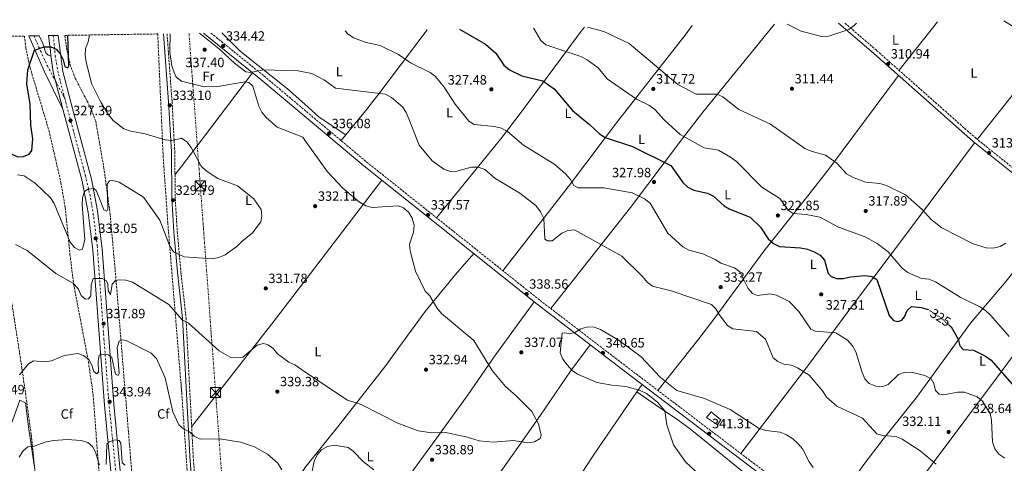
# Model space of a CAD drawing. Units: metres. Extents: x 608271 to 611745, y 4676059 to 4678427.
# Drawn here: x 610524 to 611258, y 4678093 to 4678424 of the extents above; entities that cross this region are included whole.
import ezdxf
from ezdxf.enums import TextEntityAlignment as Align

# ---------------------------------------------------------------- set-up
doc = ezdxf.new("R2010")
doc.units = ezdxf.units.M
doc.header["$MEASUREMENT"] = 0
for name, pattern in [('DGN Style 3', [2.435890702152634, 1.739921930109024, -0.6959687720436097]), ('DGN Style 4', [2.7856150101045474, 1.391937544087219, -0.6959687720436097, 0.001739921930109024, -0.6959687720436097]), ('DGN Style 5', [1.217945351076317, 0.5219765790327072, -0.6959687720436097]), ('DGN Style 7', [3.4798438602180486, 1.565929737098122, -0.6959687720436097, 0.5219765790327072, -0.6959687720436097])]:
    doc.linetypes.add(name, pattern=pattern)
for name, color, linetype, lineweight in [('Camino', 7, 'DGN Style 3', 0), ('Carretera', 9, 'Continuous', 0), ('Caseta-cabaña', 1, 'Continuous', 0), ('Cierre de vial', 7, 'DGN Style 5', 0), ('Cota de curva de nivel directora', 7, 'Continuous', 0), ('Cota de punto acotado terreno', 7, 'Continuous', 0), ('Curva de nivel directora', 30, 'Continuous', 30), ('Curva de nivel directora no vista', 30, 'DGN Style 5', 30), ('Curva de nivel intermedia', 30, 'Continuous', 0), ('Eje de carretera', 7, 'DGN Style 4', 0), ('Eje pista pavimentada', 7, 'DGN Style 4', 0), ('Etiqueta de uso rústico', 92, 'Continuous', 0), ('Etiqueta de zona arbolada', 92, 'Continuous', 0), ('Línea blanca (vial)', 7, 'Continuous', 13), ('Línea de cambio de uso (parcela vista)', 92, 'Continuous', 0), ('Línea eléctrica', 6, 'DGN Style 7', 0), ('Margen derecho', 7, 'Continuous', 0), ('pavimentado', 23, 'Continuous', 0), ('Punto acotado terreno (símbolo)', 7, 'Continuous', 0), ('Torre eléctrica', 7, 'Continuous', 0), ('Zona arbolada', 92, 'DGN Style 3', 0)]:
    doc.layers.add(name, color=color, linetype=linetype, lineweight=lineweight)
doc.styles.add('Style-Arial', font='arial.ttf')

# ---------------------------------------------------------------- blocks, each defined once
blk = doc.blocks.new('5PATER')
at = {"layer": 'Punto acotado terreno (símbolo)', "linetype": 'Continuous', "lineweight": 0}
h = blk.add_hatch(color=51, dxfattribs=at)
edge = h.paths.add_edge_path()
edge.add_ellipse((0, 0), major_axis=(-0.1095731443231308, -0.1110710700762829), ratio=0.9994222409660317, start_angle=0, end_angle=360)
blk = doc.blocks.new('5TME')
at = {"layer": 'Torre eléctrica', "color": 7, "linetype": 'Continuous', "lineweight": 0}
for p, q in [((-0.375, 0.375), (0.375, -0.375)), ((0.3723, 0.3776), (-0.3716, -0.3784))]:
    blk.add_line(p, q, dxfattribs=at)
at = {"layer": 'Torre eléctrica', "color": 7, "linetype": 'Continuous', "lineweight": 0, "flags": 128}
blk.add_lwpolyline([(-0.375, -0.375), (0.375, -0.375), (0.375, 0.375), (-0.375, 0.375), (-0.3716, -0.3784)], dxfattribs=at)

msp = doc.modelspace()

# ---------------------------------------------------------------- linework, layer by layer
at = {"layer": 'Camino', "color": 7, "linetype": 'DGN Style 3', "lineweight": 0}
for points in [[(611139.3299999973, 4678420.920000004, 310.2899999999935), (611162.8900000006, 4678400.640000002, 310.6600000000036), (611236.8599999994, 4678335.120000001, 312.9900000000054), (611264.1800000002, 4678313.270000001, 313.9600000000065), (611318.819999999, 4678272.86, 314.8800000000048), (611362.670000001, 4678239.750000001, 317.25), (611391.9099999995, 4678216.88, 317.8500000000058), (611412.0300000005, 4678203.690000003, 318.4400000000023)], [(610633.6800000002, 4678413.010000003, 334.8800000000047), (610637.3900000006, 4678362.5, 333.050000000003), (610639.4400000002, 4678325.120000001, 329.3000000000029), (610639.7899999989, 4678290.120000003, 328.8600000000005), (610641.2799999998, 4678265.38, 329.1399999999994), (610644, 4678235.45, 330.5099999999946), (610647.82, 4678201.13, 334.9499999999971), (610653.1299999985, 4678098.080000003, 341.4100000000035), (610656.1700000005, 4678058.430000001, 345.7200000000011), (610657.6799999992, 4678037.570000002, 347.2100000000063), (610659.0599999984, 4678017.600000002, 347.4199999999982), (610662.4200000024, 4677982.270000001, 345.0399999999938), (610662.8599999984, 4677958.27, 343.4299999999931), (610664.7100000011, 4677943.359999999, 343.4199999999984), (610665.9499999996, 4677927.520000001, 345.2200000000012), (610667.8699999995, 4677898.210000001, 351.6900000000023), (610669.8399999987, 4677868.140000001, 353.7100000000065), (610673.0300000005, 4677812.760000002, 351.1000000000059), (610675.069999999, 4677761.570000002, 349.0800000000017), (610678.8799999978, 4677688.489999998, 349.9900000000052), (610682.4499999996, 4677653.720000001, 351.7700000000042)], [(610666.449999998, 4678413.520000001, 334.5099999999949), (610705.9799999993, 4678381.52, 334.9100000000035), (610782.5900000001, 4678317.280000002, 336.8999999999944), (610911.890000001, 4678214.090000001, 338.3800000000047), (610975.890000001, 4678165.070000002, 340.1000000000058), (611078.3099999991, 4678087.170000004, 341.0399999999936), (611206.0799999987, 4677987.330000003, 343.1100000000005), (611230.1299999993, 4677969.440000001, 342.6100000000007), (611262.2399999977, 4677947.25, 339.9100000000034)]]:
    msp.add_polyline3d(points, dxfattribs=at)
at = {"layer": 'Carretera', "color": 9, "linetype": 'Continuous', "lineweight": 0}
msp.add_polyline3d([(610591.8400000003, 4678086.350000001, 346.1300000000047), (610587.0599999992, 4678136.030000002, 343.1300000000047), (610578.4299999992, 4678251.710000001, 332.7200000000012), (610574.8599999996, 4678279.699999999, 330.7200000000012), (610570.4200000028, 4678302.960000001, 329.4900000000052), (610556.0300000005, 4678356.660000001, 326.4900000000052), (610548.7300000003, 4678384.489999999, 325.8600000000006), (610547.0599999984, 4678396.590000001, 322.9700000000012), (610546.6800000007, 4678400.050000001, 322.7400000000052), (610545.3199999996, 4678411.63, 322.6199999999953), (610552.3400000002, 4678411.739999998, 324.9900000000052), (610555.8700000017, 4678384.899999999, 325.9499999999971), (610562.07, 4678361.059999998, 326.3500000000058), (610577.2199999979, 4678304.519999999, 329.4900000000052), (610581.7399999973, 4678280.789999999, 330.7200000000012), (610585.3700000016, 4678252.41, 332.7200000000012), (610593.9999999994, 4678136.620000001, 343.1300000000047), (610598.7899999995, 4678086.949999998, 346.1300000000047)], dxfattribs=at)
at = {"layer": 'Caseta-cabaña', "color": 1, "linetype": 'Continuous', "lineweight": 0, "elevation": 345.1600000000035, "flags": 128}
msp.add_lwpolyline([(611046.79, 4678125.02), (611044.1399999997, 4678121.33), (611036.1200000001, 4678126.65), (611039.4199999999, 4678130.960000001), (611046.79, 4678125.02)], close=True, dxfattribs=at)
msp.add_lwpolyline([(611044.1399999997, 4678121.33), (611036.1200000001, 4678126.65), (611039.4199999999, 4678130.960000001), (611046.79, 4678125.02), (611044.1399999997, 4678121.33)], dxfattribs=at)
at = {"layer": 'Cierre de vial', "color": 7, "linetype": 'DGN Style 5', "lineweight": 0, "extrusion": (-0.01588393710707696, 0.08426499471792027, 0.9963167725212536), "elevation": 384848.9532707568, "flags": 128}
msp.add_lwpolyline([(-1466595.772160647, -4467790.348075301), (-1466595.171884195, -4467778.103032704), (-1466595.66928891, -4467771.004406582)], dxfattribs=at)
at = {"layer": 'Cierre de vial', "color": 7, "linetype": 'DGN Style 5', "lineweight": 0, "extrusion": (-0.02170161941441279, 0.08273370796941841, 0.9963353718906216), "elevation": 374133.0326265577, "flags": 128}
msp.add_lwpolyline([(-1777585.026335199, -4354331.782245504), (-1777585.026335199, -4354310.02095372)], dxfattribs=at)
at = {"layer": 'Curva de nivel directora', "color": 30, "linetype": 'Continuous', "lineweight": 30, "elevation": 325, "flags": 128}
for points in [[(610851.8299999994, 4678416.420000002), (610871.2799999999, 4678405.210000002), (610879.0099999993, 4678398.480000002), (610884.8999999989, 4678389.7), (610889.0599999985, 4678386.01), (610898.2899999998, 4678381.550000001), (610913.9299999994, 4678377.86), (610922.3600000005, 4678371.850000001), (610936.2000000008, 4678355.770000001), (610948.8799999988, 4678345.37), (610956.1499999998, 4678338.240000002), (610960.4700000003, 4678335.710000002), (610980.7599999991, 4678328.82), (611009.5399999992, 4678314.720000001), (611018.4399999997, 4678302.070000002), (611022.0299999994, 4678298.59), (611026.5699999991, 4678296.33), (611036.86, 4678294.020000001), (611041.319999999, 4678291.770000001), (611049.2400000006, 4678284.650000001), (611053.4999999986, 4678282.029999999), (611068.49, 4678276.289999999), (611076.3299999987, 4678268.640000001), (611082.0199999994, 4678259.970000003), (611086.0299999993, 4678256.550000001), (611090.5299999989, 4678254.350000001), (611106.24, 4678253.210000001), (611111.3000000003, 4678252.300000002), (611116.2600000004, 4678250.380000001), (611120.7799999998, 4678247.850000001), (611123.9899999995, 4678244.010000001), (611126.77, 4678234.25), (611129.0299999998, 4678232.000000001), (611133.1000000001, 4678230.480000001), (611138.109999999, 4678230.400000001), (611143.5199999983, 4678231.710000001), (611154.1899999991, 4678232.62), (611159.5199999999, 4678231.86), (611163.199999999, 4678229.560000001), (611172.2200000002, 4678202.7), (611175.5999999997, 4678199.01), (611178.7499999992, 4678198.220000001), (611181.8000000002, 4678199.28), (611183.7899999995, 4678201.75), (611185.7599999988, 4678206.609999999), (611189.0399999999, 4678209.560000001), (611196.5199999989, 4678208.86), (611201.2599999997, 4678207.26)], [(610507.6600000006, 4678335.340000001), (610507.7999999992, 4678335.199999999), (610513.499999999, 4678326.730000001), (610517.3199999989, 4678323.34), (610522.339999999, 4678321.260000001), (610526.5799999993, 4678321.380000002), (610530.9299999989, 4678323.190000001), (610532.9299999994, 4678326.04), (610533.6499999991, 4678334.54), (610531.9799999994, 4678344.710000004), (610531.6199999995, 4678360.390000001), (610529.0800000004, 4678375.770000001), (610529.9400000009, 4678386.130000001), (610534.8000000002, 4678400.680000001), (610542.0299999987, 4678403.29), (610547.04, 4678403.310000001), (610550.9699999995, 4678401.439999999), (610553.9299999989, 4678398.060000001), (610556.2099999988, 4678393.590000002), (610557.5199999987, 4678388.67), (610559.5500000004, 4678387.65), (610560.3499999985, 4678389.160000001), (610559.6699999989, 4678411.850000001)], [(611216.7400000006, 4678195.82), (611218.4799999995, 4678194.260000001), (611223.73, 4678185.189999999), (611224.9300000003, 4678180.17), (611227.4299999992, 4678177.380000004), (611235.0899999992, 4678176.910000001), (611244.1999999997, 4678172.36), (611248.279999999, 4678169.420000001), (611265.51, 4678149.880000001)]]:
    msp.add_lwpolyline(points, dxfattribs=at)
at = {"layer": 'Curva de nivel directora no vista', "color": 30, "linetype": 'DGN Style 5', "lineweight": 30, "elevation": 325, "flags": 128}
msp.add_lwpolyline([(611201.2599999997, 4678207.26), (611201.4199999984, 4678207.210000001), (611210.8300000008, 4678201.140000001), (611216.7400000006, 4678195.82)], dxfattribs=at)
at = {"layer": 'Curva de nivel intermedia', "color": 30, "linetype": 'Continuous', "lineweight": 0, "flags": 128}
for points, elevation in [([(611096.2300000007, 4678420.239999999), (611106.7000000003, 4678414.890000001), (611121.7699999999, 4678410.970000001), (611127.2500000006, 4678411.12), (611142.1200000013, 4678416.140000001), (611146.2400000007, 4678419.119999999), (611147.8299999998, 4678421.050000001)], 310), ([(611291.4200000003, 4678402.189999998), (611257.7100000014, 4678422.77)], 315.0000000000001), ([(610838.3600000001, 4678204.42), (610834.9000000001, 4678208.519999999), (610829.700000001, 4678217.56), (610826.1400000004, 4678221.09), (610818.9600000011, 4678235.789999999), (610814.930000001, 4678251.039999999), (610814.5300000008, 4678256.099999999), (610817.5199999993, 4678265.02), (610817.9400000018, 4678270.25), (610816.5400000003, 4678275.349999998), (610814.0599999992, 4678279.689999999), (610810.140000001, 4678283.25), (610805.9500000001, 4678284.710000002), (610786.6400000004, 4678283.359999999), (610781.8200000012, 4678284.710000002), (610777.1299999997, 4678287.279999999), (610764.7600000001, 4678297.91), (610753.3000000003, 4678310.119999998), (610736.4738995207, 4678333.557982782), (610734.8500000011, 4678335.819999998), (610715.85, 4678343.449999999), (610707.5599999996, 4678350.550000001), (610704.2500000015, 4678354.469999999), (610702.2199999997, 4678359.039999999), (610697.7500000016, 4678373.899999999), (610694.6900000017, 4678376.609999998), (610691.6299999994, 4678377.039999999), (610671.6100000012, 4678373.67), (610661.3000000003, 4678373.33), (610644.560000001, 4678377.659999999), (610640.4999999997, 4678380.730000001), (610638.9400000018, 4678384.239999999), (610637.3000000011, 4678389.11), (610635.740000001, 4678399.199999999), (610635.930000001, 4678413.050000001)], 334.9999999999999), ([(610657.8800000005, 4678413.390000001), (610672.8300000017, 4678401.449999998), (610683.9100000013, 4678391.059999999), (610692.3200000002, 4678384.74), (610696.110000001, 4678384.079999999), (610705.4400000006, 4678386.09), (610731.3600000021, 4678385.42), (610736.4738995207, 4678384.388377619), (610741.7700000014, 4678383.320000002), (610751.0499999995, 4678378.470000001), (610759.350000001, 4678372.390000001), (610796.7300000021, 4678367.930000001), (610801.0700000006, 4678365.46), (610809.380000001, 4678358.449999998), (610812.1200000015, 4678354.270000001), (610814.1200000019, 4678349.63), (610821.6900000002, 4678329.810000001), (610831.3399999995, 4678318.099999999), (610840.0800000012, 4678312.079999999), (610844.7900000007, 4678310.369999999), (610849.7700000008, 4678310.579999999), (610860.4600000016, 4678313.390000001), (610865.910000001, 4678313.42), (610870.6100000015, 4678311.699999999), (610878.0400000013, 4678305.199999999), (610896.7000000007, 4678294.099999999), (610908.7700000006, 4678284.84), (610912.3200000002, 4678280.119999998), (610914.6400000001, 4678275.220000001), (610915.4800000006, 4678259.730000001), (610917.4600000011, 4678258.609999999), (610920.9500000001, 4678258.54), (610928.1299999995, 4678264.119999998), (610932.6, 4678266.350000001), (610937.7000000007, 4678266.759999999), (610972.8200000019, 4678247.029999998), (610988.3499999997, 4678232.02), (610991.7400000005, 4678227.689999999), (610995.6800000012, 4678224.609999999), (611009.6700000011, 4678221.330000001), (611039.77, 4678211.009999999), (611043.0500000013, 4678207.880000002), (611045.3899999993, 4678203.46), (611051.620000001, 4678195.36), (611055.6700000011, 4678192.890000001), (611073.2300000007, 4678190.859999998), (611079.9400000008, 4678185.119999998), (611085.8400000016, 4678171.210000001), (611089.2400000015, 4678168.449999998), (611093.8000000011, 4678166.380000001), (611099.3700000012, 4678165.769999999), (611104.0000000002, 4678163.88), (611112.5800000011, 4678158.17), (611122.900000001, 4678146.329999999), (611125.6600000013, 4678141.84), (611133.2499999999, 4678135.180000001), (611152.3800000007, 4678126.159999999), (611163.0500000014, 4678114.410000001), (611167.2900000017, 4678113.15), (611177.4400000017, 4678112.539999997), (611181.9800000013, 4678110.449999998), (611195.3900000001, 4678101.810000001), (611207.3000000013, 4678091.939999999)], 334.9999999999999), ([(610766.5800000017, 4678415.09), (610768.5900000012, 4678413), (610772.6700000004, 4678410.109999999), (610782.0700000017, 4678406.459999999), (610792.6399999995, 4678404.230000001), (610806.4200000018, 4678397.51), (610815.2900000009, 4678391.439999999), (610829.9100000013, 4678384.060000001), (610833.9400000012, 4678381.060000001), (610840.4299999999, 4678373.289999999), (610848.6799999999, 4678360.41), (610858.7400000005, 4678347.810000001), (610862.8399999999, 4678345.24), (610877.8200000002, 4678343.77), (610883.2300000014, 4678342.470000001), (610887.6500000004, 4678340.130000001), (610899.5700000006, 4678329.96), (610922.8099999997, 4678315.439999999), (610930.9300000002, 4678308.440000001), (610934.5500000013, 4678304.399999999), (610937.1500000008, 4678299.759999999), (610940.270000001, 4678298.06), (610959.4600000001, 4678298.109999999), (610980.5900000014, 4678294.359999998), (610989.8000000004, 4678289.800000001), (610993.930000001, 4678286.699999998), (611007.0800000007, 4678264.119999998), (611018.2600000009, 4678253.970000001), (611022.860000001, 4678251.66), (611033.2900000003, 4678248.720000001), (611042.5199999993, 4678244.639999999), (611046.7400000016, 4678241.949999998), (611056.8200000002, 4678238.380000001), (611060.8400000011, 4678235.400000001), (611067.0400000016, 4678223), (611070.400000001, 4678219.17), (611074.0599999999, 4678217.779999999), (611083.3099999991, 4678219.050000001), (611088.2199999999, 4678218.099999999), (611097.7199999995, 4678213.289999999), (611104.8200000006, 4678205.680000001), (611113.7500000001, 4678192.49), (611116.9800000022, 4678191.109999998), (611132.6100000006, 4678189.779999998), (611141.2899999998, 4678184.300000001), (611145.0400000004, 4678180.140000001), (611147.3200000003, 4678175.689999999), (611152.0900000002, 4678160.21), (611154.150000001, 4678155.48), (611157.4700000002, 4678152.08), (611162.2699999993, 4678150.010000001), (611167.5000000017, 4678149.730000001), (611171.4800000003, 4678151.439999999), (611179.3100000002, 4678158.909999998), (611183.49, 4678160.399999999), (611188.9500000007, 4678160.640000001), (611198.9599999997, 4678158.02), (611203.4900000005, 4678155.55), (611205.5900000016, 4678151.970000001), (611206.85, 4678146.850000001), (611209.5099999999, 4678144.109999999), (611212.8700000015, 4678143.52), (611223.3800000013, 4678145.699999998), (611228.3800000013, 4678145.59), (611238.0300000006, 4678142.069999998), (611241.900000002, 4678138.899999999), (611247.7100000011, 4678129.67), (611248.6400000011, 4678124.76), (611249.3699999996, 4678108.489999999), (611251.0500000005, 4678103.3), (611253.980000001, 4678099.27), (611258.600000001, 4678096.470000001)], 330.0000000000001), ([(610907.0100000015, 4678417.28), (610907.3400000001, 4678416.869999999), (610912.3899999993, 4678407.91), (610916.2800000008, 4678404.759999999), (610942.2100000011, 4678396.029999998), (610946.9400000008, 4678393.59), (610955.2500000012, 4678387.689999999), (610961.9600000011, 4678379.3), (610983.8500000003, 4678364.269999999), (610993.5900000012, 4678359.539999999), (610997.5499999997, 4678356.499999999), (611004.3800000005, 4678348.859999998), (611016.3000000007, 4678337.859999999), (611034.4100000003, 4678327.980000001), (611044.9600000002, 4678326.069999999), (611054.0500000007, 4678320.949999998), (611058.4900000021, 4678317.67), (611077.2300000017, 4678298.679999999), (611090.6100000015, 4678290.109999999), (611096.9600000016, 4678281.470000001), (611100.7400000015, 4678279.01), (611110.3500000003, 4678278.149999999), (611120.5899999997, 4678276.109999998), (611134.4600000012, 4678268.640000001), (611154.35, 4678261.499999999), (611163.2900000006, 4678256.539999999), (611171.6500000004, 4678250.31), (611182.0700000006, 4678238.210000001), (611186.3100000008, 4678234.999999999), (611196.5099999999, 4678230.509999998), (611201.7699999993, 4678229.810000001), (611206.9400000015, 4678227.989999999), (611225.3500000006, 4678216.560000001), (611239.9800000021, 4678209.390000001), (611244.1500000006, 4678206.640000001), (611248.1200000002, 4678202.83), (611261.8200000019, 4678187.039999999)], 319.9999999999999), ([(610947.3699999999, 4678417.91), (610959.3600000016, 4678414.66), (610978.3300000017, 4678405.699999999), (611014.5500000005, 4678375.130000001), (611028.3300000004, 4678367.949999999), (611043.7199999996, 4678368.039999999), (611048.1800000012, 4678365.929999999), (611060.1900000006, 4678356.53), (611083.820000001, 4678345.56), (611109.49, 4678327.52), (611114.0499999997, 4678325.460000001), (611124.8299999998, 4678322.390000001), (611133.3300000003, 4678316.470000001), (611140.4300000014, 4678308.46), (611144.8799999994, 4678305.999999999), (611154.6900000019, 4678302.180000001), (611165.3, 4678301.27), (611170.1799999995, 4678299.789999997), (611184.5600000008, 4678292.74), (611196.8800000009, 4678281.96), (611203.6500000014, 4678274.539999999), (611211.4900000001, 4678268.17), (611234.9100000003, 4678256.26), (611244.6600000003, 4678253.380000001), (611249.8900000005, 4678252.989999999), (611254.9599999998, 4678254.190000001), (611259.2600000004, 4678256.74)], 315.0000000000001), ([(610522.1400000001, 4678307.66), (610527.1900000017, 4678306.96), (610535.3099999998, 4678301.660000001), (610546.7500000017, 4678290.560000001), (610549.3600000002, 4678286.289999999), (610561.4500000003, 4678257.449999999), (610564.7000000002, 4678253.52), (610568.4500000009, 4678251.65), (610570.7000000017, 4678252.42), (610572.4299999995, 4678259.579999999), (610570.3000000016, 4678285.569999999), (610570.5200000006, 4678290.599999999), (610572.1700000003, 4678295.3), (610574.7100000016, 4678296.970000002), (610579.0700000002, 4678297.56), (610580.7100000008, 4678295.960000001), (610582.85, 4678291.439999999), (610586.4700000009, 4678281.740000002), (610588.7199999995, 4678280.71), (610589.6200000002, 4678282.269999999), (610588.9000000005, 4678300.74), (610590.8099999994, 4678303.239999998), (610593.1500000019, 4678303.480000001), (610598.02, 4678302.34), (610616.0500000013, 4678291.029999998), (610628.2100000007, 4678273.929999999), (610635.7800000012, 4678254.480000001), (610638.4400000012, 4678250.24), (610646.480000001, 4678246.57), (610667.3399999997, 4678245.140000001), (610672.2400000015, 4678246.119999999), (610677.0700000017, 4678248.109999998), (610685.7000000017, 4678254.21), (610689.3300000017, 4678258.100000001), (610697.4400000009, 4678264.600000001), (610703.7000000017, 4678272.749999999), (610704.4200000013, 4678276.859999999), (610703.8600000005, 4678281.84), (610698.3600000018, 4678289.929999998), (610686.1900000012, 4678299.449999998), (610671.6600000004, 4678305.080000001), (610662.8, 4678310.630000001), (610659.2199999993, 4678314.350000001), (610651.5900000007, 4678328.159999999), (610648.4600000014, 4678332.449999998), (610644.4200000003, 4678335.029999999), (610637.1600000004, 4678333.369999999), (610632.1900000015, 4678333.960000001), (610617.35, 4678338.34), (610606.5400000006, 4678340.449999998), (610601.5600000008, 4678342.16), (610593.6000000011, 4678348.34), (610590.0899999996, 4678352.46), (610584.4000000011, 4678362.02), (610577.3700000015, 4678375.939999998), (610573.2499999999, 4678392.05), (610572.6300000006, 4678397.15), (610572.9500000003, 4678402.140000002), (610574.8300000001, 4678407.079999999), (610575.7300000008, 4678412.099999999)], 330.0000000000001), ([(610520.7099999996, 4678255.769999998), (610529.4500000014, 4678251.239999999), (610550.6200000008, 4678234.050000001), (610563.8900000011, 4678226.61), (610567.5900000003, 4678222.509999999), (610569.6600000003, 4678217.83), (610572.9000000011, 4678214.969999999), (610575.0800000004, 4678215.369999999), (610576.7400000012, 4678217.430000001), (610577.1800000014, 4678225.57), (610578.5100000014, 4678230.390000001), (610585.3900000014, 4678230.470000001), (610588.5600000008, 4678228.729999999), (610589.5800000001, 4678226.149999999), (610589.6800000007, 4678221.220000001), (610591.4400000019, 4678218.460000001), (610592.8099999998, 4678226.09), (610595.13, 4678228.82), (610598.0100000012, 4678229.509999999), (610603, 4678229.109999999), (610608.0000000001, 4678227.73), (610635.0200000012, 4678211.09), (610644.8300000015, 4678199.689999999), (610649.7900000013, 4678197.140000001), (610672.5600000012, 4678176.5), (610681.3299999997, 4678171.460000002), (610690.2600000015, 4678171.789999999), (610700.900000001, 4678180.730000001), (610705.5999999995, 4678181.940000001), (610709.0700000006, 4678180.980000001), (610712.780000001, 4678178.100000001), (610716.0199999998, 4678174.289999999), (610724.4000000017, 4678168.06), (610728.91, 4678165.889999999), (610736.4738995207, 4678160.837762322), (610768.1500000008, 4678139.680000001), (610778.3800000013, 4678136.519999999), (610805.8300000017, 4678122.59), (610820.9100000003, 4678116.74), (610831.1400000005, 4678115.279999998), (610841.4200000003, 4678115.439999999), (610856.8600000007, 4678112.390000001), (610866.480000001, 4678109.359999999), (610876.8900000001, 4678108.26), (610892.150000002, 4678109.509999999), (610902.8200000006, 4678107.800000002), (610907.7699999993, 4678108.460000001), (610912.0300000017, 4678110.929999998), (610912.8099999996, 4678113.600000001), (610910.6100000001, 4678121.99), (610905.7000000017, 4678131.199999999), (610894.1700000004, 4678142.88), (610886.0499999999, 4678149.880000001), (610876.2400000021, 4678161.880000002), (610862.5500000014, 4678184.2), (610838.3600000001, 4678204.42)], 334.9999999999999), ([(611028.2000000008, 4678086.48), (611020.3500000008, 4678093.720000001), (611011.360000001, 4678106.42), (611006.3800000009, 4678121.13), (611004.9700000006, 4678131.57), (610999.5700000003, 4678138.180000001), (610991.1700000005, 4678144.59), (610986.6700000011, 4678146.77), (610975.890000001, 4678149.769999999), (610965.4900000006, 4678150.769999999), (610954.3400000016, 4678152.890000001), (610939.8900000011, 4678159.109999999), (610935.7300000014, 4678161.880000002), (610932.1300000005, 4678165.88), (610928.7799999999, 4678170.13), (610926.9800000006, 4678174.850000001), (610928.4900000016, 4678189.570000002), (610930.3600000002, 4678189.98), (610934.1399999999, 4678189.109999998), (610937.8800000015, 4678190.039999999), (610942.360000001, 4678192.749999999), (610947.4999999995, 4678194.37), (610952.3099999997, 4678194.100000001), (610957.0199999993, 4678192.4), (610970.8700000006, 4678184.039999999), (610987.2099999997, 4678172.060000001), (611001.5400000018, 4678156.699999998), (611013.8600000021, 4678146.899999999), (611034.4300000002, 4678140.970000002), (611053.6600000017, 4678132.71), (611075.41, 4678118.470000001), (611080.2000000001, 4678117.02), (611091.0800000009, 4678115.75), (611095.8200000017, 4678113.680000001), (611100.4100000005, 4678110.759999999), (611104.3500000011, 4678107.15), (611107.5499999997, 4678103.3), (611112.5200000008, 4678093.529999999), (611115.5000000002, 4678089.52)], 340.0000000000001), ([(610595.2300000006, 4678159.05), (610597.2100000009, 4678158.12), (610597.9500000008, 4678159.630000001), (610596.4900000012, 4678178.9), (610597.8800000015, 4678183.779999999), (610600.0800000009, 4678184.709999999), (610603.2300000002, 4678184.07), (610621.9200000009, 4678174.640000001), (610625.7000000007, 4678170.76), (610632.2000000004, 4678156.4), (610638.1100000005, 4678131.05), (610642.3799999994, 4678121.21), (610645.9300000012, 4678118.13), (610650.52, 4678116.060000001), (610653.8400000016, 4678112.720000001), (610658.4000000014, 4678110.66), (610673.1500000012, 4678110.79), (610688.5700000017, 4678108.230000001), (610698.9500000019, 4678104.88), (610708.6100000001, 4678099.41), (610716.3300000004, 4678092.680000001), (610719.3200000012, 4678087.66)], 340.0000000000001), ([(610523.7400000006, 4678158.470000001), (610530.2200000003, 4678166.77), (610534.1000000006, 4678168.969999999), (610542.5000000005, 4678168.31), (610547.4700000016, 4678168.88), (610556.9000000017, 4678172.949999998), (610567.1700000003, 4678174.4), (610571.3000000007, 4678172.930000001), (610575.2500000002, 4678169.880000001), (610577.5200000012, 4678165.84), (610578.9699999996, 4678161.060000001), (610581.320000001, 4678159.359999998), (610582.47, 4678160.59), (610582.2599999999, 4678168.380000002), (610583.1000000002, 4678173.300000001), (610585.1000000007, 4678173.84), (610590.0800000007, 4678173.5), (610592.5400000017, 4678171.570000002), (610595.2300000006, 4678159.05)], 340.0000000000001), ([(610523.3300000015, 4678097.07), (610526.0800000008, 4678101.689999998), (610529.9600000011, 4678104.849999999), (610533.8300000001, 4678105.13), (610543.6200000002, 4678108.579999999), (610549.1100000021, 4678109.42), (610559.2100000007, 4678110.350000001)], 345.0000000000001), ([(610559.2100000007, 4678110.350000001), (610569.6600000003, 4678109.619999998), (610574.5900000009, 4678108.080000001), (610578.0300000008, 4678105.05), (610580.2200000014, 4678100.890000001), (610583.3300000004, 4678091.21)], 345.0000000000001), ([(610588.2099999998, 4678091.569999999), (610588.6800000014, 4678106.8), (610590.5900000003, 4678108.640000001), (610594.6699999997, 4678110.140000001), (610597.9300000007, 4678109.449999998), (610599.0800000017, 4678107.449999998), (610600.3200000002, 4678092.899999999), (610602.3800000009, 4678091.08)], 345.0000000000001), ([(610740.3000000005, 4678078.84), (610743.4800000011, 4678094.199999998), (610745.7000000007, 4678098.730000001), (610748.9000000015, 4678102.550000001), (610753.4299999999, 4678105.079999999), (610758.3200000006, 4678106.17), (610768.7200000009, 4678104.25), (610772.5800000011, 4678101.46), (610779.9400000015, 4678093.850000001), (610787.9900000005, 4678087.699999998)], 340.0000000000001)]:
    msp.add_lwpolyline(points, dxfattribs=dict(at, elevation=elevation))
at = {"layer": 'Eje de carretera', "color": 7, "linetype": 'DGN Style 4', "lineweight": 0}
for points in [[(610548.8299999982, 4678411.680000001, 323.8099999999977), (610550.3000000013, 4678396.670000002, 324.1100000000007), (610552.7499999988, 4678382.640000002, 325.9499999999971), (610557.4600000004, 4678364.699999999, 326.320000000007)], [(610557.4600000004, 4678364.699999999, 326.320000000007), (610562.6799999997, 4678344.830000003, 327.5599999999977), (610572.7600000004, 4678307.210000001, 329.3300000000018), (610575.9999999991, 4678293.320000002, 330.0399999999937), (610578.9899999975, 4678276.010000002, 331.2200000000012), (610581.5799999981, 4678254.750000001, 332.8200000000069), (610583.6299999978, 4678226.4, 335.0299999999989), (610586.6200000006, 4678185.13, 338.75), (610590.2899999986, 4678137.710000004, 343.6799999999931), (610594.9200000021, 4678091.809999999, 345.820000000007), (610599.0100000004, 4678037.16, 348.6900000000023), (610603.6200000015, 4677983.510000002, 349.8300000000018), (610606.8899999993, 4677946.030000002, 349.8099999999977), (610609.339999999, 4677907.890000002, 348.3600000000006), (610612.4699999985, 4677850.239999999, 347.5), (610615.0399999988, 4677807.609999999, 348.2100000000065), (610618.0300000017, 4677756.100000002, 349.520000000004), (610621.0300000012, 4677714.550000003, 351.1499999999943), (610623.480000001, 4677667.810000001, 354.3099999999977)]]:
    msp.add_polyline3d(points, dxfattribs=at)
at = {"layer": 'Eje pista pavimentada', "color": 7, "linetype": 'DGN Style 4', "lineweight": 0, "extrusion": (-0.02273301785781604, 0.04241520893300284, 0.9988414088083483), "elevation": 184879.9445024047, "flags": 128}
msp.add_lwpolyline([(-2748161.738790882, -3830589.482838579), (-2748161.738790882, -3830574.793450604)], dxfattribs=at)
at = {"layer": 'Eje pista pavimentada', "color": 7, "linetype": 'DGN Style 4', "lineweight": 0}
msp.add_polyline3d([(610534.4499999993, 4678411.460000002, 323.9900000000052), (610539.350000001, 4678400.190000002, 324.0800000000018), (610544.4200000004, 4678389.030000002, 324.9900000000052), (610550.5288858246, 4678377.63205582, 325.6131000000024)], dxfattribs=at)
at = {"layer": 'Línea blanca (vial)', "color": 7, "linetype": 'Continuous', "lineweight": 13, "extrusion": (0.5196555473114993, 0.2763188152381294, 0.808459043176451), "elevation": 1610260.751279606, "flags": 128}
msp.add_lwpolyline([(3844111.731032669, -2211367.511445388), (3844083.255263484, -2211364.724947726), (3844051.464578083, -2211363.48461645)], dxfattribs=at)
at = {"layer": 'Línea blanca (vial)', "color": 7, "linetype": 'Continuous', "lineweight": 13, "extrusion": (0.9841097534272127, 0.1169620703917406, 0.1335959104879634), "elevation": 1148083.415423577, "flags": 128}
msp.add_lwpolyline([(4573643.515911674, -154440.7028484879), (4573646.996578089, -154440.9349288824), (4573658.656155195, -154441.0560143056)], dxfattribs=at)
at = {"layer": 'Línea blanca (vial)', "color": 7, "linetype": 'Continuous', "lineweight": 13}
for points in [[(610538.2800000004, 4678411.52, 323.8500000000058), (610540.9600000004, 4678405.670000004, 323.6600000000035), (610543.1900000012, 4678398.690000002, 323.429999999993), (610545.1, 4678397.15, 323.1999999999972), (610547.0599999981, 4678396.590000001, 322.9700000000012)], [(610640.1800000002, 4677462.910000001, 368.179999999993), (610623.8699999999, 4677724.180000001, 350.5099999999949), (610620.0900000002, 4677784, 348.6100000000005), (610615.64, 4677859.600000002, 347.3500000000058), (610613.6999999998, 4677888.059999999, 347.5399999999935), (610610.66, 4677943.590000002, 349.8099999999977), (610604.300000001, 4678015.38, 349.8399999999966), (610598.789999999, 4678086.949999999, 346.1300000000047), (610593.999999999, 4678136.620000003, 343.1300000000046), (610585.3700000012, 4678252.410000001, 332.7200000000013), (610581.7399999967, 4678280.789999999, 330.7200000000014), (610577.2199999974, 4678304.52, 329.4900000000052), (610562.0699999994, 4678361.059999999, 326.3500000000059), (610555.8700000013, 4678384.899999999, 325.9499999999971), (610552.3399999996, 4678411.739999999, 324.9900000000052)], [(610556.0299999999, 4678356.660000003, 326.4900000000054), (610570.4200000024, 4678302.960000002, 329.4900000000052), (610574.8599999992, 4678279.7, 330.7200000000014), (610578.4299999988, 4678251.710000001, 332.7200000000013), (610587.0599999988, 4678136.030000002, 343.1300000000046), (610591.8399999999, 4678086.350000002, 346.1300000000047), (610597.3599999985, 4678014.809999999, 349.8399999999966), (610603.7100000009, 4677943.090000001, 349.8099999999977), (610606.7399999973, 4677887.63, 347.5399999999935), (610608.6900000009, 4677859.149999999, 347.3500000000058), (610611.6999999994, 4677807.870000001, 348.1999999999971)]]:
    msp.add_polyline3d(points, dxfattribs=at)
at = {"layer": 'Línea de cambio de uso (parcela vista)', "color": 92, "linetype": 'Continuous', "lineweight": 0, "extrusion": (-0.02869662239026995, -0.03621787427279402, 0.9989318142128373), "elevation": -186669.1222901522, "flags": 128}
msp.add_lwpolyline([(-2426352.417373377, 4042128.455712416), (-2426352.417373377, 4042174.767483058)], dxfattribs=at)
at = {"layer": 'Línea de cambio de uso (parcela vista)', "color": 92, "linetype": 'Continuous', "lineweight": 0, "extrusion": (0.7930532106861885, -0.607749380461017, 0.04131943331627599), "elevation": -2358955.451453567, "flags": 128}
msp.add_lwpolyline([(4084751.405627694, 97883.37609479726), (4084758.780428103, 97883.55534696984), (4084786.403147098, 97884.2268213283), (4084846.87229131, 97889.151026661)], dxfattribs=at)
at = {"layer": 'Línea de cambio de uso (parcela vista)', "color": 92, "linetype": 'Continuous', "lineweight": 0, "extrusion": (-0.00507658811968369, -0.006157990672412262, 0.9999681531948612), "elevation": -31573.33821767574, "flags": 128}
msp.add_lwpolyline([(610760.877910625, 4678232.003383657), (610757.2672271773, 4678227.623700616)], dxfattribs=at)
at = {"layer": 'Línea de cambio de uso (parcela vista)', "color": 92, "linetype": 'Continuous', "lineweight": 0, "extrusion": (-0.03160122950937342, -0.04596274949145213, 0.9984431821354093), "elevation": -233988.974239014, "flags": 128}
msp.add_lwpolyline([(-2146942.075976904, 4194548.720191849), (-2146942.075976904, 4194555.554398174)], dxfattribs=at)
at = {"layer": 'Línea de cambio de uso (parcela vista)', "color": 92, "linetype": 'Continuous', "lineweight": 0, "extrusion": (0.0498077294875785, -0.03401504799637574, 0.9981794260517978), "elevation": -128356.3923914624, "flags": 128}
msp.add_lwpolyline([(4207788.637871798, 2129880.165747861), (4207788.637871799, 2129880.160773929)], dxfattribs=at)
at = {"layer": 'Línea de cambio de uso (parcela vista)', "color": 92, "linetype": 'Continuous', "lineweight": 0}
for points in [[(610919.8499999996, 4678207.99, 338.5899999999965), (610979.4000000004, 4678283.42, 331.3899999999995), (611018.0899999999, 4678334.77, 320.3500000000058), (611033.2100000001, 4678354.41, 315.7899999999936), (611086.6399999997, 4678420.09, 311.4499999999971)], [(611238.0300000003, 4678334.180000001, 313.0299999999988), (611271.6399999997, 4678376.74, 313.75), (611304.0899999999, 4678420.279999999, 316.2599999999948), (611306.5599999996, 4678423.529999999, 316.8500000000058)], [(610767.0405000001, 4678337.729599999, 336.4400000000023), (610747.1900000004, 4678350.880000001, 336.9900000000052), (610736.4738999996, 4678360.4154, 336.7421999999933), (610723.4100000003, 4678372.039999999, 336.4400000000023), (610688.2300000006, 4678400.050000001, 335.3500000000058), (610674.5099999999, 4678413.65, 334.9600000000065)], [(610827.7800000003, 4678416.050000001, 326.2599999999948), (610817.8499999996, 4678402.890000001, 328.5099999999948), (610791.0099999999, 4678367.300000001, 335.5200000000041), (610781.7599999999, 4678355.58, 336.6300000000047), (610767.0405000001, 4678337.729599999, 336.4453000000067)], [(610834.6699999999, 4678275.720000001, 337.4900000000052), (610883.5099999999, 4678335.869999999, 331.0899999999965), (610898.54, 4678355.470000001, 327.6000000000058), (610927.8200000003, 4678395.07, 321.320000000007), (610942.6500000004, 4678414.9, 315.2700000000041), (610944.9600000001, 4678417.880000001, 314.3300000000018)], [(611025.4600000001, 4678419.140000001, 310.5299999999988), (611020.75, 4678412.890000001, 310.9900000000052), (611005.5700000003, 4678393.300000001, 314.1199999999953), (610968.9800000006, 4678346.550000001, 324.0399999999936), (610934.5999999996, 4678301.02, 332.2200000000012), (610884.25, 4678236.15, 338.0599999999977)], [(611179.2100000001, 4678381.970000001, 311.2400000000052), (611127.8499999996, 4678312.800000001, 315.5299999999988), (611112.54, 4678293.33, 318.6300000000047), (611078.6799999997, 4678250.699999999, 327.1199999999953), (611042.25, 4678201.189999999, 335.6699999999983), (611030.2599999999, 4678185.33, 337.570000000007), (610999.8300000001, 4678146.859999999, 340.320000000007)], [(611061.5800000001, 4678099.890000001, 340.8899999999995), (611111.5700000003, 4678165.25, 334.0399999999936), (611147.2000000002, 4678213.369999999, 326.5299999999988), (611185.9500000002, 4678264.76, 317.2100000000065), (611236.0300000003, 4678331.74, 313.0299999999988)], [(610793.9299999997, 4678303.720000001, 337.0500000000029), (610751.9299999997, 4678248.720000001, 329.7100000000065), (610736.7400000002, 4678228.92, 328.8000000000029), (610736.4738999996, 4678228.575099999, 328.821299999996), (610715.3399999999, 4678201.180000001, 330.5099999999948), (610652.0199999996, 4678119.66, 340.0500000000029)], [(611301.4800000006, 4678281.76, 314.6199999999953), (611259.5800000001, 4678228.550000001, 315.6000000000058), (611232.9500000002, 4678197.01, 322.6900000000023), (611192.5499999998, 4678141.59, 332.3800000000047), (611167.7999999998, 4678110.480000001, 337.2700000000041), (611152.7199999997, 4678090.680000001, 339.3500000000058), (611125.2400000002, 4678050.5, 341.8000000000029)], [(611155.6900000004, 4678026.699999999, 342.2899999999936), (611252.25, 4678155.939999999, 326.1399999999995), (611287.5, 4678203.619999999, 316.5099999999948), (611330.1900000004, 4678260.32, 315.6000000000058)], [(610667.6101000002, 4678003.9112, 345.4278999999952), (610691.0700000003, 4678027.730000001, 343.2200000000012), (610700.9699999997, 4678038.92, 342.3000000000029), (610735.5899999999, 4678087.970000001, 339.3699999999953), (610736.4738999996, 4678089.074100001, 339.3163000000059), (610762.8899999997, 4678122.07, 337.7100000000065), (610796.7699999996, 4678165.49, 332.7200000000012), (610808.6299999999, 4678181.58, 332.6399999999995), (610826.2800000003, 4678205.859999999, 333.9799999999959), (610848.9100000003, 4678233.4, 337.5800000000018), (610862.4000000004, 4678249.07, 337.8399999999965)], [(610907.4500000002, 4678213.119999999, 338.3500000000058), (610878.2300000006, 4678172.600000001, 333.4499999999971), (610858.1799999997, 4678143.869999999, 333), (610829.7000000002, 4678104.439999999, 336.7899999999936), (610780.9000000004, 4678037.58, 344.8099999999977), (610761.0999999996, 4678008.76, 346.2599999999948), (610736.4738999996, 4677975.355000001, 347.7001000000019), (610721.9400000004, 4677955.640000001, 348.5500000000029), (610695.4600000001, 4677919.960000001, 351.6699999999983), (610685.0099999999, 4677903.050000001, 353.2599999999948), (610678.0099999999, 4677889.630000001, 354.5), (610674.2300000006, 4677880.4, 355.3999999999942), (610672.0599999996, 4677872.09, 356.0099999999948), (610672.8700000001, 4677868.350000001, 356.1100000000006), (610678.3200000003, 4677861.850000001, 355.7100000000065), (610697.8700000001, 4677842.880000001, 357.320000000007), (610701.1200000001, 4677838.4, 357.429999999993), (610702.5700000003, 4677832.619999999, 357.320000000007), (610702.4538000004, 4677832.294700001, 357.2939000000042)], [(610702.4538000004, 4677832.294700001, 357.2998999999982), (610719.8099999996, 4677853.609999999, 356.8300000000018), (610736.4738999996, 4677877.880799999, 352.7826999999961), (610745.0899999999, 4677890.430000001, 350.6900000000023), (610835.9299999997, 4678019.980000001, 343.6999999999971), (610869.54, 4678067.66, 338.320000000007), (610895.3600000005, 4678104.430000001, 335.4100000000035), (610912.2000000002, 4678128.460000001, 334.7599999999948), (610934.6699999999, 4678161.310000001, 339.2700000000041), (610949.3499999996, 4678180.960000001, 339.4400000000023)], [(610746.9784000004, 4677793.656099999, 359.0659000000014), (610751.9800000006, 4677801.130000001, 359.5099999999948), (610787.8899999997, 4677855.83, 354.8000000000029), (610833.0599999996, 4677921.82, 346.7200000000012), (610875.6299999999, 4677985.359999999, 344.7100000000065), (610923.3200000003, 4678055.33, 337.1499999999942), (610952.1799999997, 4678099.380000001, 336.6999999999971), (610984.1140999999, 4678145.827199999, 339.848800000007)], [(610984.1140999999, 4678145.827199999, 339.8497000000062), (611000.5499999998, 4678134.390000001, 338.5899999999965), (611013.0099999999, 4678126.140000001, 340.3999999999942), (611024.1600000003, 4678117.9, 340.9400000000023), (611073, 4678078.100000001, 341.4600000000065), (611096.7999999998, 4678063.710000001, 341.4600000000065), (611099.3301999997, 4678061.300200001, 341.3680000000023)], [(610375.7172999998, 4677923.188800001, 347.8815000000032), (610389.2199999997, 4677939.449999999, 350.6199999999953), (610408.0599999996, 4677964.99, 352.320000000007), (610422.7199999997, 4677991.130000001, 353.8099999999977), (610428.4699999997, 4677999.350000001, 353.9100000000035), (610453.6100000005, 4678031.26, 349.8300000000018), (610474.8600000005, 4678062, 344.7100000000065), (610483.7199999997, 4678074.640000001, 343.3899999999995), (610491.7199999997, 4678085.82, 343.0299999999988), (610501.54, 4678096.220000001, 343.0299999999988), (610507.3600000005, 4678104.42, 343.0299999999988), (610518.25, 4678123.41, 343.0299999999988), (610523.8499999996, 4678139.630000001, 343.0299999999988), (610528.2000000002, 4678137.59, 343.4400000000023), (610530.6799999997, 4678117.939999999, 343.8399999999965), (610534.9511000002, 4678087.99, 345.6247000000003)]]:
    msp.add_polyline3d(points, dxfattribs=at)
at = {"layer": 'Línea eléctrica', "color": 6, "linetype": 'DGN Style 7', "lineweight": 0}
msp.add_polyline3d([(610650.0599999978, 4678413.27, 335.3600000000006), (610658.48, 4678299.61, 329.5500000000029), (610669.8999999996, 4678145.269999999, 337.570000000007), (610679.9600000001, 4678009.41, 345.0200000000041), (610691.9099999993, 4677847.890000002, 356.8300000000018), (610701.1200000005, 4677708.159999999, 349.3399999999965), (610711.6299999983, 4677548.46, 360.2200000000012), (610725.9400000023, 4677329.84, 375.3300000000018), (610736.3500000016, 4677172.960000001, 369.2799999999988), (610747.5000000005, 4677009.41, 360.179999999993), (610758.8500000008, 4676842.890000002, 356.8300000000018), (610769.9600000018, 4676679.54, 359.8999999999942), (610782.5199999991, 4676456.319999999, 357.0099999999948), (610797.0399999989, 4676216.63, 354.0099999999948), (610804.5599999981, 4676101.940000002, 344.1000000000058)], dxfattribs=at)
at = {"layer": 'Margen derecho', "color": 7, "linetype": 'Continuous', "lineweight": 0}
for points in [[(611134.5799999975, 4678420.840000001, 310.25), (611160.8200000008, 4678398.260000004, 310.6600000000036), (611234.8299999976, 4678332.700000001, 312.9900000000054), (611262.2600000022, 4678310.77, 313.9600000000065), (611316.9300000003, 4678270.340000002, 314.8800000000048), (611360.7499999988, 4678237.25, 317.25), (611390.0699999998, 4678214.320000002, 317.8500000000058), (611410.7699999999, 4678200.74, 318.4400000000023)], [(610631.1499999977, 4678412.970000001, 334.8800000000047), (610634.8700000015, 4678362.340000002, 333.050000000003), (610636.9200000011, 4678325.040000001, 329.3000000000029), (610637.2699999998, 4678290.030000002, 328.8600000000005), (610638.7600000007, 4678265.190000001, 329.1399999999994), (610641.4899999977, 4678235.2, 330.5099999999946), (610645.3099999976, 4678200.930000001, 334.9499999999971), (610650.6099999994, 4678097.920000002, 341.4100000000035), (610653.6600000004, 4678058.239999998, 345.7200000000011), (610655.1700000014, 4678037.390000001, 347.2100000000063), (610656.5399999993, 4678017.390000001, 347.4199999999982), (610659.8999999989, 4677982.120000001, 345.0399999999938), (610660.3399999992, 4677958.090000001, 343.4299999999931), (610662.1999999988, 4677943.110000002, 343.4199999999984), (610663.4299999982, 4677927.34, 345.2200000000012), (610665.3500000006, 4677898.050000002, 351.6900000000023), (610667.3299999986, 4677867.989999998, 353.7100000000065), (610670.5100000014, 4677812.640000002, 351.1000000000059), (610672.5499999999, 4677761.460000002, 349.0800000000017), (610676.3699999999, 4677688.300000003, 349.9900000000052), (610679.9499999986, 4677653.390000002, 351.7700000000042)], [(610660.9499999994, 4678413.440000002, 334.4799999999959), (610703.7399999974, 4678378.800000002, 334.9100000000035), (610780.3599999994, 4678314.550000001, 336.8999999999944), (610909.7199999985, 4678211.310000001, 338.3800000000047), (610973.7499999995, 4678162.270000001, 340.1000000000058), (611076.1599999989, 4678084.370000003, 341.0399999999936), (611203.9400000018, 4677984.530000002, 343.1100000000005), (611228.0799999974, 4677966.580000003, 342.6100000000007), (611260.8299999973, 4677943.940000002, 339.8600000000007)]]:
    msp.add_polyline3d(points, dxfattribs=at)
at = {"layer": 'pavimentado', "color": 23, "linetype": 'Continuous', "lineweight": 0}
msp.add_polyline3d([(610547.0599999984, 4678396.590000001, 322.9700000000012), (610548.7300000003, 4678384.489999999, 325.8600000000006), (610556.0300000005, 4678356.660000001, 326.4900000000052), (610541.9899999991, 4678385.2, 325.7599999999948), (610530.6099999998, 4678411.399999999, 324.1199999999953), (610538.2800000008, 4678411.52, 323.8500000000058), (610540.9600000009, 4678405.670000002, 323.6600000000035), (610543.1900000017, 4678398.690000001, 323.429999999993), (610545.1000000006, 4678397.149999999, 323.1999999999971)], close=True, dxfattribs=at)
at = {"layer": 'Zona arbolada', "color": 92, "linetype": 'DGN Style 3', "lineweight": 0}
for points in [[(610607.25, 4678086.970000001, 344.070000000007), (610595.7400000002, 4678228.01, 331.4600000000065), (610591.2800000003, 4678277.890000001, 328.2899999999936), (610586.6299999999, 4678312.550000001, 327.3999999999942), (610580.4699999997, 4678347.76, 326.3399999999965), (610576.9699999997, 4678357.07, 325.8899999999995), (610565.4100000003, 4678379.480000001, 324.7299999999959), (610561.6900000004, 4678388.76, 324.3000000000029), (610558.6299999999, 4678402.699999999, 323.7799999999988), (610557.4600000001, 4678411.82, 323.570000000007), (610626.7100000001, 4678412.9, 330.5), (610630.7599999999, 4678322.109999999, 329.4799999999959), (610634.2100000001, 4678272.17, 330.8399999999965), (610644.6200000001, 4678145.380000001, 338.0299999999988), (610653.6699999999, 4678014.789999999, 349.1499999999942)], [(610626.7100000001, 4678412.9, 330.5), (610630.7599999999, 4678322.109999999, 329.4799999999959), (610634.2100000001, 4678272.17, 330.8399999999965), (610644.0899999999, 4678151.835200001, 337.6638999999996), (610644.6200000001, 4678145.380000001, 338.0299999999988), (610653.6699999999, 4678014.789999999, 349.1499999999942)], [(610500.9600000001, 4678410.930000001, 322.8800000000047), (610527.2400000002, 4678411.350000001, 323.8099999999977), (610528.2599999999, 4678402.779999999, 323.8600000000006), (610531.5099999999, 4678387.720000001, 324.3999999999942), (610545.5499999998, 4678340.99, 329.3699999999953), (610554.5199999996, 4678301.980000001, 328.5899999999965), (610557.7300000006, 4678283.279999999, 328.7200000000012), (610561.2599999999, 4678248.49, 330.6999999999971), (610563.9900000002, 4678226.279999999, 332.7400000000052), (610575.0899999999, 4678168.140000001, 343.6100000000006), (610578.5599999996, 4678143.58, 345.9199999999983), (610589.0199999996, 4678003.970000001, 346.6300000000047)], [(610527.2400000002, 4678411.350000001, 323.8099999999977), (610528.2599999999, 4678402.779999999, 323.8600000000006), (610531.5099999999, 4678387.720000001, 324.3999999999942), (610545.5499999998, 4678340.99, 329.3699999999953), (610554.5199999996, 4678301.980000001, 328.5899999999965), (610557.7300000006, 4678283.279999999, 328.7200000000012), (610561.2599999999, 4678248.49, 330.6999999999971), (610563.9900000002, 4678226.279999999, 332.7400000000052), (610575.0899999999, 4678168.140000001, 343.6100000000006), (610578.5599999996, 4678143.58, 345.9199999999983), (610589.0199999996, 4678003.970000001, 346.6300000000047), (610603.3499999996, 4677853.76, 348.4100000000035), (610604.9400000004, 4677828.77, 348.8600000000006), (610605.1699999999, 4677814.49, 349.1499999999942), (610604.04, 4677810.180000001, 349.2799999999988), (610600.9699999997, 4677807.16, 349.4600000000065), (610596.3600000005, 4677805.32, 349.6699999999983), (610590.5800000001, 4677804.59, 349.8999999999942), (610584.0300000003, 4677804.869999999, 350.1499999999942), (610570.1699999999, 4677808.119999999, 350.679999999993), (610557.9100000003, 4677814.369999999, 351.1600000000035), (610553.3399999999, 4677818.4, 351.3699999999953), (610550.3499999996, 4677822.92, 351.5399999999936), (610548.4568999996, 4677829.3661, 351.5715999999957)], [(610607.25, 4678086.970000001, 344.070000000007), (610595.7400000002, 4678228.01, 331.4600000000065), (610591.2800000003, 4678277.890000001, 328.2899999999936), (610586.6299999999, 4678312.550000001, 327.3999999999942), (610580.4699999997, 4678347.76, 326.3399999999965), (610576.9699999997, 4678357.07, 325.8899999999995), (610565.4100000003, 4678379.480000001, 324.7299999999959), (610561.6900000004, 4678388.76, 324.3000000000029), (610558.6299999999, 4678402.699999999, 323.7799999999988), (610557.4600000001, 4678411.82, 323.570000000007)], [(610536.6200000001, 4678071.180000001, 344.9199999999983), (610532.3600000005, 4678114.09, 342.3099999999977), (610525.4500000002, 4678163.539999999, 339.9900000000052), (610512.9299999997, 4678244.140000001, 335)], [(610534.9511000002, 4678087.99, 343.8975000000065), (610532.3600000005, 4678114.09, 342.3099999999977), (610525.4500000002, 4678163.539999999, 339.9900000000052), (610515.9604000002, 4678224.630999999, 336.2078000000038)]]:
    msp.add_polyline3d(points, dxfattribs=at)

# ---------------------------------------------------------------- block references
at = {"layer": 'Punto acotado terreno (símbolo)', "color": 7, "linetype": 'Continuous', "lineweight": 0, "xscale": 10, "yscale": 10, "zscale": 10}
for p in [(610675.5300000017, 4678403.88, 334.4199999999987), (610661.7099999993, 4678401.120000003, 337.3999999999946), (611171.5000000005, 4678390.540000001, 310.9400000000023), (610875.5799999982, 4678371.590000001, 327.4799999999964), (610996.3699999995, 4678371.899999999, 317.7200000000016), (611099.7699999991, 4678371.989999998, 311.4400000000023), (610635.6499999971, 4678359.600000001, 333.1000000000058), (610561.6600000004, 4678348.270000001, 327.3899999999995), (610754.4899999973, 4678338.57, 336.0800000000018), (611246.7800000013, 4678324.149999999, 313.7500000000005), (610996.8199999989, 4678302.410000003, 327.9700000000012), (610638.0700000002, 4678288.830000003, 329.7899999999936), (610744.1499999973, 4678284.390000002, 332.1100000000006), (611154.8199999994, 4678280.84, 317.8899999999999), (610828.350000001, 4678277.880000001, 337.5599999999977), (611089.2699999983, 4678277.430000002, 322.8500000000058), (610580.4600000004, 4678260.38, 333.0399999999936), (610707.3200000004, 4678223.050000002, 331.7799999999988), (611046.6400000011, 4678223.960000002, 333.2700000000041), (610901.8599999994, 4678218.81, 338.5599999999981), (611121.589999999, 4678218.57, 327.3099999999986), (610586.3599999992, 4678196.760000002, 337.8899999999995), (610897.949999998, 4678175.320000002, 337.0700000000074), (610958.7899999995, 4678174.930000001, 340.6499999999951), (610826.82, 4678162.410000001, 332.9299999999935), (610715.9899999985, 4678146.010000002, 339.3800000000047), (610590.8299999973, 4678138.45, 343.9400000000033), (611038.0199999999, 4678114.660000001, 341.3099999999977), (611216.6299999988, 4678115.950000001, 332.1100000000006), (610831.390000001, 4678095.199999999, 338.8899999999999)]:
    msp.add_blockref('5PATER', p, dxfattribs=at)
at = {"layer": 'Torre eléctrica', "color": 7, "linetype": 'Continuous', "lineweight": 0, "xscale": 10, "yscale": 10, "zscale": 10}
for p in [(610658.48, 4678299.620000003, 329.5500000000029), (610669.8999999996, 4678145.269999999, 337.570000000007)]:
    msp.add_blockref('5TME', p, dxfattribs=at)

# ---------------------------------------------------------------- texts
at = {"layer": 'Cota de curva de nivel directora', "color": 7, "linetype": 'Continuous', "lineweight": 0, "style": 'Style-Arial'}
msp.add_text('325', height=7.000000000000002, rotation=327.1802, dxfattribs=at).set_placement((611210.5638448457, 4678201.316842323, 325), align=Align.MIDDLE_CENTER)
at = {"layer": 'Cota de punto acotado terreno', "color": 7, "linetype": 'Continuous', "lineweight": 0, "style": 'Style-Arial'}
for s, p in [('334.42', (610677.5900000008, 4678407.879999998, 334.4199999999983)), ('310.94', (611173.4800000014, 4678394.539999999, 310.9400000000023)), ('337.40', (610647.3099999985, 4678388.140000002, 337.3999999999942)), ('317.72', (610998.4200000019, 4678375.899999999, 317.7200000000012)), ('311.44', (611101.760000001, 4678375.989999998, 311.4400000000023)), ('327.48', (610843.0300000021, 4678375.149999999, 327.4799999999959)), ('333.10', (610637.629999998, 4678363.600000001, 333.1000000000058)), ('327.39', (610563.6400000012, 4678352.270000001, 327.3899999999995)), ('336.08', (610756.4699999981, 4678342.57, 336.0800000000018)), ('313.76', (611248.7600000022, 4678328.149999999, 313.75)), ('327.98', (610965.5799999982, 4678305.970000001, 327.9700000000012)), ('329.79', (610640.0599999976, 4678292.830000001, 329.7899999999936)), ('332.11', (610746.230000001, 4678288.390000001, 332.1100000000006)), ('337.57', (610830.399999999, 4678281.88, 337.5599999999977)), ('322.85', (611091.2499999991, 4678281.430000001, 322.8500000000058)), ('317.89', (611156.8000000002, 4678284.840000001, 317.8899999999995)), ('333.05', (610582.4500000003, 4678264.38, 333.0399999999936)), ('331.78', (610709.3000000013, 4678227.05, 331.7799999999988)), ('338.56', (610903.8500000014, 4678222.81, 338.5599999999977)), ('333.27', (611048.6900000012, 4678227.960000002, 333.2700000000041)), ('327.31', (611124.9800000001, 4678207.260000002, 327.3099999999977)), ('337.89', (610588.3500000011, 4678200.760000002, 337.8899999999995)), ('337.07', (610900.0000000002, 4678179.319999999, 337.070000000007)), ('340.65', (610960.7800000014, 4678178.930000001, 340.6499999999942)), ('332.94', (610828.8099999997, 4678166.409999999, 332.929999999993)), ('339.38', (610717.9800000006, 4678150.010000002, 339.3800000000047)), ('337.49', (610498.3500000016, 4678144.06, 337.4799999999959)), ('343.94', (610592.8199999993, 4678142.449999998, 343.9400000000023)), ('328.64', (611234.6499999993, 4678129.989999999, 328.6399999999995)), ('332.11', (611181.9899999985, 4678120.390000002, 332.1100000000006)), ('341.31', (611040.1000000014, 4678118.659999999, 341.3099999999977)), ('338.89', (610833.3700000017, 4678099.199999999, 338.8899999999995))]:
    msp.add_text(s, height=7.000000000000002, dxfattribs=at).set_placement(p)
at = {"layer": 'Etiqueta de uso rústico', "color": 92, "linetype": 'Continuous', "lineweight": 0, "style": 'Style-Arial'}
for s, p in [('L', (611176.9914203815, 4678408.500009999, 310.8500000000058)), ('Fr', (610664.5836852684, 4678381.33001, 335.6900000000023)), ('L', (610762.1614203799, 4678384.830010001, 333.5599999999977)), ('L', (611235.4714203806, 4678383.78001, 313.3999999999942)), ('L', (610844.4314203779, 4678354.240009997, 331.0099999999948)), ('L', (610932.771420379, 4678353.740009997, 325.5099999999948)), ('L', (610987.6414203806, 4678334.200009999, 323.7400000000052)), ('L', (611051.8614203772, 4678292.870010001, 323.8500000000058)), ('L', (610694.5014203787, 4678288.690010001, 329.9400000000023)), ('L', (611115.7114203797, 4678241.080010002, 326.0200000000041)), ('L', (611193.8714203795, 4678217.900009998, 323)), ('L', (610746.1814203784, 4678175.840009999, 332.5200000000041)), ('L', (611242.0114203807, 4678168.980009999, 325.7299999999959)), ('L', (610785.151420381, 4678097.510010001, 339.3099999999977))]:
    msp.add_text(s, height=7.000000000000002, dxfattribs=at).set_placement(p, align=Align.MIDDLE_CENTER)
at = {"layer": 'Etiqueta de zona arbolada', "color": 92, "linetype": 'Continuous', "lineweight": 0, "style": 'Style-Arial'}
for p in [(610558.9094962417, 4678129.32001, 343.7899999999936), (610630.8594962421, 4678129.390009999, 340.8999999999942)]:
    msp.add_text('Cf', height=7.000000000000002, dxfattribs=at).set_placement(p, align=Align.MIDDLE_CENTER)

doc.saveas('drawing.dxf')
